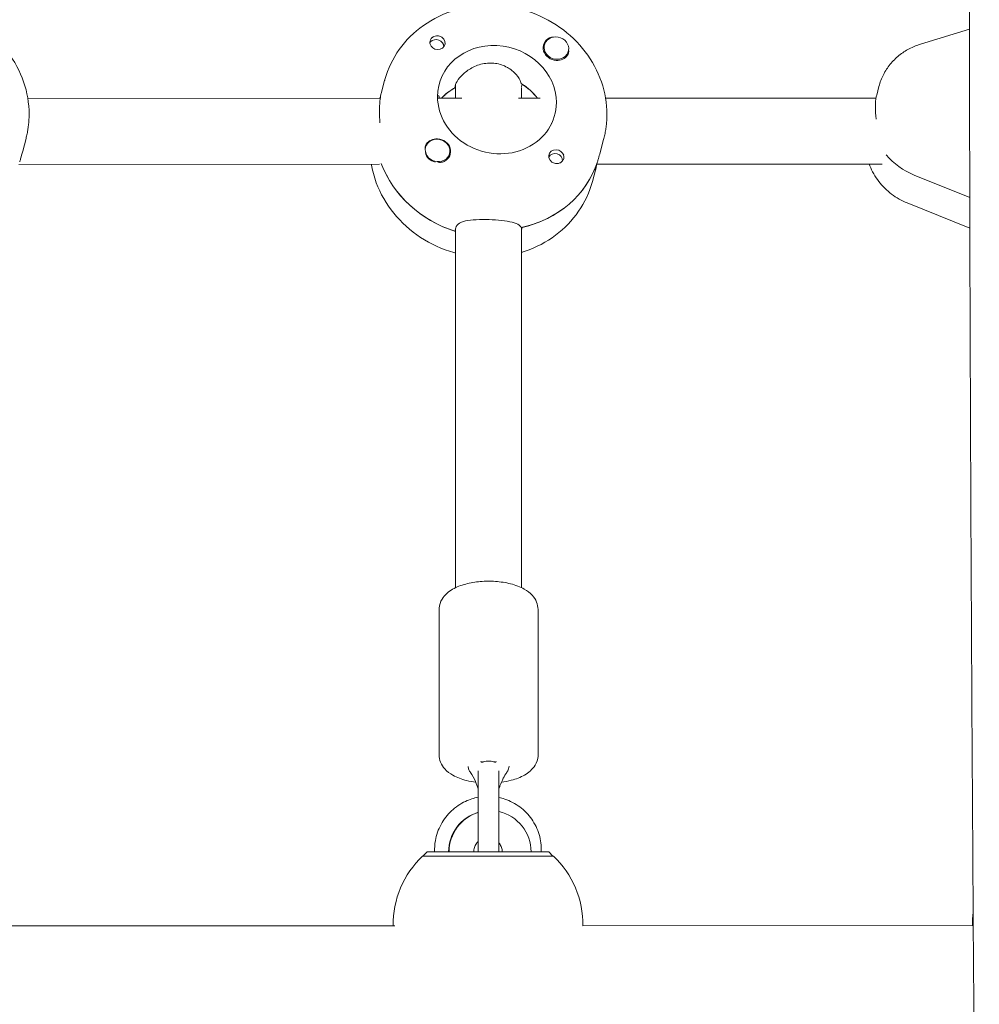
# Model space of a CAD drawing. Units: millimetres. Extents: x -11795 to 13653, y -4732 to 18711.
# Drawn here: x 2076 to 2309, y -31 to 208 of the extents above; entities that cross this region are included whole.
import ezdxf

# ---------------------------------------------------------------- set-up
doc = ezdxf.new("R2010")
doc.units = ezdxf.units.MM
doc.header["$LTSCALE"] = 20
doc.layers.add('2d', color=230, linetype='Continuous')

msp = doc.modelspace()

# ---------------------------------------------------------------- linework, layer by layer
at = {"layer": '2d', "lineweight": 0}
for p, q in [((2306.33, 205.29), (2294.5, 201.69)), ((2203.3, 201.5), (2203.26, 201.36)), ((2209.09, 199.94), (2209.06, 199.81)), ((2163.7, 189.73), (2164.54, 192.83)), ((2181.77, 191.92), (2181.54, 191.07)), ((2181.72, 188.56), (2181.72, 191.72)), ((2197.72, 191.32), (2197.9, 191.99)), ((2197.72, 188.56), (2197.72, 191.18)), ((2283.84, 189.32), (2284.39, 191.45)), ((2163.49, 188.56), (2078.06, 188.54)), ((2183.28, 188.56), (2177.38, 188.56)), ((2202.24, 188.57), (2196.99, 188.56)), ((2283.68, 188.58), (2218.13, 188.57)), ((2076.82, 175.76), (2077.62, 178.82)), ((2174.5, 176.69), (2174.47, 176.56)), ((2216.82, 175.45), (2217.65, 178.54)), ((2180.3, 175.13), (2180.26, 175)), ((2163.32, 172.56), (2075.92, 172.54)), ((2215.86, 172.08), (2216.09, 172.93)), ((2285.21, 172.58), (2215.99, 172.57)), ((2215.74, 171.45), (2214.91, 168.36)), ((2306.4, 164.5), (2292.93, 169.95)), ((2306.42, 157.04), (2291.26, 163.18)), ((2181.55, 156.34), (2181.78, 157.19)), ((2181.75, 69.93), (2181.73, 157)), ((2197.9, 157.26), (2197.73, 156.61)), ((2197.75, 69.94), (2197.73, 157.22)), ((2177.76, 29.45), (2177.75, 64.64)), ((2201.75, 64.64), (2201.76, 29.46)), ((2187.26, 23.31), (2187.27, 6.02)), ((2192.27, 6.02), (2192.26, 23.32)), ((2174.86, 5.9), (2173.86, 4.9)), ((2173.86, 4.9), (2173.86, 4.9)), ((2180.07, 5.9), (2180.18, 5.9)), ((2180.18, 5.9), (2182.17, 5.9)), ((2198.07, 5.9), (2200.06, 5.9)), ((2204.36, 5.9), (2205.36, 4.9)), ((2205.36, 4.9), (2205.36, 4.9)), ((2072.85, -12.02), (2167.01, -12)), ((2212.61, -11.99), (2307.18, -11.97))]:
    msp.add_line(p, q, dxfattribs=at)
for centre, radius, start, end in [((2189.62, -11.77), 23, 133.5752, 180.5825), ((2189.77, 6.02), 2.5, 180.0139, 182.7335), ((2189.77, 6.02), 2.5, 357.2944, 0.0139), ((2189.62, -11.77), 23, 359.3835, 46.4525), ((2330.03, -11.73), 23, 172.4356, 180.5954)]:
    msp.add_arc(centre, radius, start, end, dxfattribs=at)
at = {"layer": '2d', "lineweight": 0, "extrusion": (0, 0, -1)}
for centre, major_axis, ratio, start_param, end_param in [((2177.14, 201.19), (-1.71, 0.46), 0.898316, 0.390896, 2.943045), ((2206.17, 200.63), (-3.09, 0.83), 0.898316, -1.808032, 0.792665), ((2177.14, 201.19), (-1.71, 0.46), 0.898316, 0.197907, 0.390896), ((2177.37, 202.04), (-1.79, 0.48), 0.898316, -1.808032, -0.489073), ((2189.5, 179.74), (14, -3.77), 0.898316, -2.696299, -2.377878), ((2189.95, 181.44), (14, -3.77), 0.898316, -1.223602, -0.864264), ((2191.78, 188.23), (14, -3.77), 0.898316, -0.237236, 2.904357), ((2177.4, 175.91), (-2.9, 0.78), 0.898316, -0.396863, 2.744729), ((2177.38, 175.83), (-3.09, 0.83), 0.898316, 0.303661, 1.333561), ((2206.18, 174.42), (-1.79, 0.48), 0.898316, -1.556195, 1.333561), ((2205.95, 173.57), (-1.71, 0.46), 0.898316, 0.198548, 2.9531), ((2298.73, 183.04), (-15.48, 4.04), 0.892234, -1.426185, -0.889056), ((2189.5, 179.74), (-26.56, 7.14), 0.898316, -1.519584, -0.574737), ((2189.95, 181.44), (26.56, -7.14), 0.898316, 0.057941, 1.038384), ((2189.76, 26.69), (2.5, 0), 0.642608, -2.408623, -2.393198), ((2189.61, 4.9), (-15.85, 0), 0.000028, -0.113446, 0.112418), ((2189.61, 4.9), (-15.85, 0), 0.000028, -1.684243, -0.113446), ((2189.61, 5.9), (-14.75, 0), 0.000028, -1.684243, 0.501954), ((2189.61, 5.9), (7.5, 0), 0.000028, -2.048578, -1.888505), ((2189.61, 5.9), (14.75, 0), 0.000028, -1.806782, -1.730315), ((2189.61, 5.9), (14.75, 0), 0.000028, -0.50196, 1.45735), ((2189.61, 4.9), (15.85, 0), 0.000028, -0.112418, 1.45735), ((2189.61, 5.9), (14.75, 0), 0.000028, -1.390052, -1.33481), ((2189.61, 5.9), (7.5, 0), 0.000028, -1.209454, -1.093015)]:
    msp.add_ellipse(centre, major_axis=major_axis, ratio=ratio, start_param=start_param, end_param=end_param, dxfattribs=at)
at = {"layer": '2d', "lineweight": 0}
for centre, major_axis, ratio, start_param, end_param in [((2177.37, 202.04), (1.79, -0.48), 0.898316, -1.333561, 1.556195), ((2206.2, 200.72), (-2.9, 0.78), 0.898316, -2.276225, 0.865367), ((2191.78, 188.23), (14, -3.77), 0.898316, 0.237236, 3.378828), ((2206.2, 200.72), (2.9, -0.78), 0.898316, -2.276225, 0.865367), ((2206.17, 200.63), (3.09, -0.83), 0.898316, -1.333561, -0.303661), ((2189.5, 179.74), (-14, 3.77), 0.898316, -0.749131, -0.445293), ((2189.95, 181.44), (-14, 3.77), 0.898316, -2.277329, -1.897127), ((2177.38, 175.83), (3.09, -0.83), 0.898316, -0.792665, 1.808032), ((2177.36, 175.74), (2.9, -0.78), 0.898316, -2.720375, -1.517543), ((2177.4, 175.91), (2.9, -0.78), 0.898316, -2.744729, 0.396863), ((2206.18, 174.42), (-1.79, 0.48), 0.898316, -2.65252, -1.333561), ((2298.73, 183.04), (15.48, -4.04), 0.892234, -2.252537, -1.715408), ((2189.5, 179.74), (26.56, -7.14), 0.898316, -2.566856, -1.628738), ((2189.95, 181.44), (26.56, -7.14), 0.898316, -1.048025, -0.0483), ((2189.76, 26.69), (2.5, 0), 0.642608, 0.738137, 0.748395), ((2190.01, 5.9), (0, 10), 0.993572, 0.279843, 1.571043), ((2190.12, 5.9), (0, 10), 0.993572, 0.291717, 1.571043), ((2190.12, 5.9), (0, 10), 0.993572, -1.57055, -0.21734), ((2189.61, 4.9), (-15.75, 0), 0.000028, -0.000028, 1.684243), ((2180.17, 5.9), (-3.5, 0), 0.000028, -0.069466, 1.542057), ((2181.66, 5.9), (4.5, 0), 0.000028, -1.45735, 0), ((2189.61, 5.9), (7.5, 0), 0.000028, -2.442461, -0.472239), ((2189.61, 4.9), (15.75, 0), 0.000028, -1.45735, 0.000028), ((2197.56, 5.9), (-4.5, 0), 0.000028, 0, 0.113446), ((2197.56, 5.9), (-4.5, 0), 0.000028, 0.113446, 1.684243), ((2199.05, 5.9), (3.5, 0), 0.000028, -1.279196, 0.069632)]:
    msp.add_ellipse(centre, major_axis=major_axis, ratio=ratio, start_param=start_param, end_param=end_param, dxfattribs=at)
for points, knots in [([(2308.52, -224.66), (2308.51, -221.34), (2308.49, -218.02), (2308.43, -204.74), (2308.38, -194.78), (2308.17, -154.93), (2307.99, -125.03), (2307.57, -59.12), (2307.32, -23.1), (2306.89, 45.67), (2306.71, 78.41), (2306.46, 140.51), (2306.38, 169.85), (2306.3, 226.19), (2306.3, 253.18), (2306.32, 308.89), (2306.34, 337.6), (2306.39, 403.15), (2306.41, 439.98), (2306.52, 532.22), (2306.71, 587.62), (2307.09, 682.02), (2307.2, 721.03), (2307.05, 788.77), (2306.87, 817.52), (2306.41, 875.87), (2306.12, 905.48), (2305.79, 965.17), (2305.76, 995.25), (2306.27, 1047.39), (2306.65, 1069.47), (2307.63, 1108.76), (2308.17, 1125.99), (2308.72, 1143.2)], [0, 0, 0, 0, 10, 10, 40.000013, 40.000013, 130.000414, 130.000414, 238.374079, 238.374079, 336.83184, 336.83184, 425.001656, 425.001656, 506.06184, 506.06184, 592.266135, 592.266135, 702.830954, 702.830954, 869.135466, 869.135466, 986.284084, 986.284084, 1072.654, 1072.654, 1161.66739, 1161.66739, 1252.106009, 1252.106009, 1318.525367, 1318.525367, 1370.388241, 1370.388241, 1370.388241, 1370.388241]), ([(2078.37, 184.69), (2078.37, 187.35), (2077.92, 190), (2076.15, 195.12), (2074.83, 197.57), (2071.42, 202.04), (2069.32, 204.04), (2064.57, 207.38), (2061.9, 208.71), (2056.26, 210.55), (2053.3, 211.05), (2047.37, 211.15), (2044.42, 210.75), (2038.85, 209.09), (2036.23, 207.84), (2031.62, 204.6), (2029.62, 202.64), (2026.46, 198.22), (2025.28, 195.79), (2024.5, 193.05), (2024.45, 192.88), (2024.41, 192.71)], [0.000219, 0.000219, 0.000219, 0.000219, 0.307226, 0.307226, 0.621909, 0.621909, 0.945496, 0.945496, 1.27533, 1.27533, 1.607657, 1.607657, 1.938922, 1.938922, 2.265333, 2.265333, 2.583309, 2.583309, 2.892389, 2.892389, 2.912705, 2.912705, 2.912705, 2.912705]), ([(2218.45, 184.64), (2218.45, 187.31), (2217.99, 189.99), (2216.22, 195.14), (2214.89, 197.6), (2211.48, 202.09), (2209.38, 204.09), (2204.63, 207.45), (2201.96, 208.78), (2196.32, 210.61), (2193.36, 211.1), (2187.44, 211.2), (2184.48, 210.79), (2178.92, 209.11), (2176.3, 207.85), (2171.7, 204.59), (2169.7, 202.62), (2166.54, 198.18), (2165.36, 195.73), (2164.59, 193.04), (2164.56, 192.93), (2164.54, 192.83)], [0.000221, 0.000221, 0.000221, 0.000221, 0.308149, 0.308149, 0.623314, 0.623314, 0.946822, 0.946822, 1.276204, 1.276204, 1.607911, 1.607911, 1.938491, 1.938491, 2.264309, 2.264309, 2.582107, 2.582107, 2.891669, 2.891669, 2.904578, 2.904578, 2.904578, 2.904578]), ([(2175.59, 201.71), (2175.55, 201.85), (2175.53, 201.99), (2175.53, 202.34), (2175.58, 202.55), (2175.72, 202.85), (2175.78, 202.95), (2175.9, 203.1), (2175.95, 203.16), (2176.03, 203.23), (2176.05, 203.24), (2176.07, 203.26), (2176.12, 203.31), (2176.17, 203.35), (2176.32, 203.44), (2176.4, 203.49), (2176.7, 203.63), (2176.92, 203.68), (2177.22, 203.71), (2177.3, 203.71), (2177.37, 203.71)], [0.990278, 0.990278, 0.990278, 0.990278, 1.037653, 1.037653, 1.1091925, 1.1091925, 1.1494913, 1.1494913, 1.1741927, 1.1741927, 1.1827936, 1.1827936, 1.1827936, 1.205385, 1.205385, 1.2369017, 1.2369017, 1.305598, 1.305598, 1.3284718, 1.3284718, 1.3284718, 1.3284718]), ([(2204.54, 203.19), (2204.68, 203.27), (2204.84, 203.32), (2205.14, 203.37), (2205.3, 203.39), (2205.46, 203.38)], [0.4848332, 0.4848332, 0.4848332, 0.4848332, 0.5373177, 0.5373177, 0.5853075, 0.5853075, 0.5853075, 0.5853075]), ([(2284.39, 191.45), (2284.65, 192.43), (2285.01, 193.37), (2285.93, 195.17), (2286.48, 196.02), (2287.75, 197.58), (2288.47, 198.29), (2290.02, 199.55), (2290.86, 200.1), (2292.62, 201.02), (2293.55, 201.4), (2294.5, 201.69)], [3.37048, 3.37048, 3.37048, 3.37048, 3.5640744, 3.5640744, 3.7576687, 3.7576687, 3.951263, 3.951263, 4.1448573, 4.1448573, 4.3384517, 4.3384517, 4.3384517, 4.3384517]), ([(2209.16, 200.26), (2209.16, 200.26), (2209.16, 200.26), (2209.2, 199.96), (2209.18, 199.68), (2209.05, 199.28), (2208.99, 199.14), (2208.9, 199.01)], [1.0579173, 1.0579173, 1.0579173, 1.0579173, 1.0579317, 1.0579317, 1.1575355, 1.1575355, 1.2120103, 1.2120103, 1.2120103, 1.2120103]), ([(2190.63, 197.1), (2189.61, 197.15), (2188.51, 197), (2186.47, 196.36), (2185.52, 195.87), (2183.97, 194.81), (2183.26, 194.17), (2182.22, 192.93), (2181.89, 192.35), (2181.77, 191.92)], [1.236465, 1.236465, 1.236465, 1.236465, 1.544914, 1.544914, 1.853363, 1.853363, 2.163147, 2.163147, 2.47293, 2.47293, 2.47293, 2.47293]), ([(2197.64, 192.15), (2197.59, 192.37), (2197.51, 192.6), (2197.11, 193.49), (2196.6, 194.19), (2195.37, 195.39), (2194.56, 195.97), (2192.71, 196.8), (2191.65, 197.05), (2190.63, 197.1)], [-4.747898, -4.747898, -4.747898, -4.747898, -4.636077, -4.636077, -4.326294, -4.326294, -4.017845, -4.017845, -3.709396, -3.709396, -3.709396, -3.709396]), ([(2163.7, 189.73), (2163.68, 189.66), (2163.66, 189.55), (2163.56, 189.08), (2163.48, 188.54), (2163.35, 187.12), (2163.32, 186.24), (2163.32, 185.32)], [0.4840063, 0.4840063, 0.4840063, 0.4840063, 0.6065801, 0.6065801, 0.9097906, 0.9097906, 1.2130012, 1.2130012, 1.2130012, 1.2130012]), ([(2177.74, 188.56), (2177.82, 188.91), (2177.79, 189.13), (2177.6, 189.22), (2177.49, 189.17), (2177.37, 189.07)], [0.036102, 0.036102, 0.036102, 0.036102, 0.3097834, 0.3097834, 0.4891798, 0.4891798, 0.4891798, 0.4891798]), ([(2283.84, 189.32), (2283.81, 189.2), (2283.78, 189.08), (2283.61, 188.25), (2283.52, 187.38), (2283.52, 186.46)], [0.8649167, 0.8649167, 0.8649167, 0.8649167, 0.922957, 0.922957, 1.2300498, 1.2300498, 1.2300498, 1.2300498]), ([(2077.62, 178.82), (2077.72, 179.2), (2077.81, 179.58), (2077.97, 180.36), (2078.04, 180.75), (2078.16, 181.53), (2078.21, 181.92), (2078.29, 182.71), (2078.32, 183.11), (2078.36, 183.9), (2078.37, 184.29), (2078.37, 184.69)], [6.0542979, 6.0542979, 6.0542979, 6.0542979, 6.1001193, 6.1001193, 6.1459406, 6.1459406, 6.1917619, 6.1917619, 6.2375832, 6.2375832, 6.2834046, 6.2834046, 6.2834046, 6.2834046]), ([(2217.65, 178.54), (2217.76, 178.94), (2217.85, 179.34), (2218.02, 180.14), (2218.1, 180.55), (2218.23, 181.36), (2218.28, 181.77), (2218.37, 182.59), (2218.4, 183), (2218.44, 183.82), (2218.45, 184.23), (2218.45, 184.64)], [6.0461705, 6.0461705, 6.0461705, 6.0461705, 6.0936176, 6.0936176, 6.1410647, 6.1410647, 6.1885118, 6.1885118, 6.2359589, 6.2359589, 6.2834061, 6.2834061, 6.2834061, 6.2834061]), ([(2174.39, 175.99), (2174.38, 176.03), (2174.38, 176.07), (2174.34, 176.44), (2174.36, 176.75), (2174.5, 177.18), (2174.57, 177.32), (2174.65, 177.45)], [1.0462825, 1.0462825, 1.0462825, 1.0462825, 1.0579317, 1.0579317, 1.1575355, 1.1575355, 1.2120103, 1.2120103, 1.2120103, 1.2120103]), ([(2076.09, 173.12), (2076.16, 173.36), (2076.23, 173.62), (2076.47, 174.47), (2076.65, 175.1), (2076.82, 175.76)], [2.6221624, 2.6221624, 2.6221624, 2.6221624, 2.7292924, 2.7292924, 2.9448772, 2.9448772, 2.9448772, 2.9448772]), ([(2207.96, 174.75), (2208, 174.61), (2208.02, 174.47), (2208.02, 174.1), (2207.97, 173.88), (2207.83, 173.57), (2207.76, 173.47), (2207.64, 173.31), (2207.59, 173.25), (2207.51, 173.18), (2207.49, 173.16), (2207.47, 173.15), (2207.42, 173.1), (2207.37, 173.06), (2207.22, 172.97), (2207.14, 172.92), (2206.85, 172.8), (2206.63, 172.75), (2206.33, 172.74), (2206.26, 172.74), (2206.18, 172.74)], [0.990278, 0.990278, 0.990278, 0.990278, 1.037653, 1.037653, 1.1091925, 1.1091925, 1.1494913, 1.1494913, 1.1741927, 1.1741927, 1.1827936, 1.1827936, 1.1827936, 1.205385, 1.205385, 1.2369017, 1.2369017, 1.305598, 1.305598, 1.3284718, 1.3284718, 1.3284718, 1.3284718]), ([(2216.17, 173.16), (2216.24, 173.4), (2216.31, 173.65), (2216.53, 174.4), (2216.67, 174.91), (2216.82, 175.45)], [2.6221624, 2.6221624, 2.6221624, 2.6221624, 2.7292924, 2.7292924, 2.9100087, 2.9100087, 2.9100087, 2.9100087]), ([(2181.73, 151.07), (2181.6, 151.1), (2181.48, 151.14), (2178.49, 151.99), (2175.75, 153.24), (2170.81, 156.46), (2168.6, 158.44), (2164.96, 162.93), (2163.52, 165.43), (2161.99, 169.54), (2161.59, 171.04), (2161.33, 172.56)], [1.809755, 1.809755, 1.809755, 1.809755, 1.82451, 1.82451, 2.156264, 2.156264, 2.486104, 2.486104, 2.810352, 2.810352, 2.987718, 2.987718, 2.987718, 2.987718]), ([(2179.02, 173.27), (2178.87, 173.19), (2178.72, 173.14), (2178.27, 173.03), (2177.95, 173.01), (2177.56, 173.05), (2177.5, 173.05), (2177.44, 173.06)], [0.4848332, 0.4848332, 0.4848332, 0.4848332, 0.5373177, 0.5373177, 0.6302639, 0.6302639, 0.6464759, 0.6464759, 0.6464759, 0.6464759]), ([(2215.89, 172.16), (2215.86, 172.01), (2215.84, 171.88), (2215.75, 171.44), (2215.69, 171.27), (2215.69, 171.38), (2215.75, 171.65), (2215.86, 172.08)], [1.7198895, 1.7198895, 1.7198895, 1.7198895, 1.8194223, 1.8194223, 2.1227124, 2.1227124, 2.4260024, 2.4260024, 2.4260024, 2.4260024]), ([(2282.05, 172.58), (2282.09, 172.46), (2282.13, 172.34), (2282.71, 170.85), (2283.44, 169.56), (2285.23, 167.24), (2286.29, 166.2), (2288.62, 164.45), (2289.91, 163.73), (2291.26, 163.18)], [3.4587991, 3.4587991, 3.4587991, 3.4587991, 3.4831792, 3.4831792, 3.7684162, 3.7684162, 4.0536532, 4.0536532, 4.3388902, 4.3388902, 4.3388902, 4.3388902]), ([(2214.91, 168.36), (2214.22, 165.8), (2213.09, 163.36), (2210.07, 158.95), (2208.18, 156.99), (2203.79, 153.71), (2201.28, 152.41), (2198.33, 151.41), (2198.03, 151.32), (2197.73, 151.23)], [0.2370148, 0.2370148, 0.2370148, 0.2370148, 0.5428692, 0.5428692, 0.8520828, 0.8520828, 1.1691831, 1.1691831, 1.2044455, 1.2044455, 1.2044455, 1.2044455]), ([(2181.78, 157.19), (2181.9, 157.62), (2182.22, 158.01), (2183.26, 158.6), (2183.97, 158.8), (2185.54, 159.06), (2186.5, 159.14), (2188.55, 159.19), (2189.64, 159.17), (2190.64, 159.12)], [-2.426002, -2.426002, -2.426002, -2.426002, -2.122712, -2.122712, -1.819422, -1.819422, -1.516212, -1.516212, -1.213001, -1.213001, -1.213001, -1.213001]), ([(2190.64, 159.12), (2191.65, 159.07), (2192.69, 158.99), (2194.55, 158.75), (2195.37, 158.58), (2196.62, 158.18), (2197.12, 157.92), (2197.52, 157.47), (2197.6, 157.34), (2197.65, 157.21)], [-1.213001, -1.213001, -1.213001, -1.213001, -0.909791, -0.909791, -0.60658, -0.60658, -0.30329, -0.30329, -0.19616, -0.19616, -0.19616, -0.19616]), ([(2201.75, 64.64), (2201.75, 65.27), (2201.62, 65.88), (2201.15, 67.06), (2200.79, 67.59), (2199.8, 68.69), (2199.13, 69.18), (2197.41, 70.16), (2196.29, 70.58), (2193.92, 71.18), (2192.68, 71.37), (2190.19, 71.55), (2188.95, 71.54), (2186.53, 71.33), (2185.35, 71.13), (2183.08, 70.53), (2182, 70.12), (2180.04, 68.98), (2179.13, 68.25), (2178.09, 66.53), (2177.82, 65.77), (2177.76, 64.85), (2177.75, 64.75), (2177.75, 64.64)], [0.000105, 0.000105, 0.000105, 0.000105, 0.172556, 0.172556, 0.368859, 0.368859, 0.648092, 0.648092, 1.035516, 1.035516, 1.40955, 1.40955, 1.767018, 1.767018, 2.125223, 2.125223, 2.500607, 2.500607, 2.887112, 2.887112, 3.111696, 3.111696, 3.141697, 3.141697, 3.141697, 3.141697]), ([(2177.76, 29.45), (2177.76, 28.83), (2177.89, 28.21), (2178.36, 27.04), (2178.73, 26.5), (2179.71, 25.41), (2180.38, 24.91), (2182.1, 23.93), (2183.22, 23.52), (2185.15, 23.02), (2185.89, 22.88), (2186.66, 22.78)], [3.141697, 3.141697, 3.141697, 3.141697, 3.314148, 3.314148, 3.510452, 3.510452, 3.789684, 3.789684, 4.177109, 4.177109, 4.408305, 4.408305, 4.408305, 4.408305]), ([(2192.87, 22.78), (2193.7, 22.89), (2194.5, 23.05), (2196.43, 23.57), (2197.51, 23.98), (2199.47, 25.11), (2200.38, 25.84), (2201.42, 27.56), (2201.69, 28.32), (2201.76, 29.24), (2201.76, 29.35), (2201.76, 29.46)], [5.017329, 5.017329, 5.017329, 5.017329, 5.266816, 5.266816, 5.6422, 5.6422, 6.028705, 6.028705, 6.253289, 6.253289, 6.28329, 6.28329, 6.28329, 6.28329]), ([(2185.37, 25.16), (2185.22, 25.37), (2185.09, 25.59), (2184.88, 26.08), (2184.81, 26.36), (2184.78, 26.64)], [0, 0, 0, 0, 0.883505, 0.883505, 1.832899, 1.832899, 1.832899, 1.832899]), ([(2188.59, 27.76), (2188.51, 27.74), (2188.43, 27.72), (2188.28, 27.69), (2188.22, 27.67), (2188.08, 27.66), (2188.03, 27.67), (2187.96, 27.72), (2187.94, 27.74), (2187.93, 27.78)], [0.000001, 0.000001, 0.000001, 0.000001, 0.0290019, 0.0290019, 0.058886, 0.058886, 0.0965103, 0.0965103, 0.1237756, 0.1237756, 0.1237756, 0.1237756]), ([(2189.76, 27.91), (2189.56, 27.91), (2189.35, 27.89), (2188.96, 27.85), (2188.77, 27.81), (2188.59, 27.76)], [0.000001, 0.000001, 0.000001, 0.000001, 0.0615311, 0.0615311, 0.122929, 0.122929, 0.122929, 0.122929]), ([(2190.93, 27.77), (2190.75, 27.81), (2190.56, 27.85), (2190.17, 27.9), (2189.97, 27.91), (2189.76, 27.91)], [0.000001, 0.000001, 0.000001, 0.000001, 0.0615057, 0.0615057, 0.1229839, 0.1229839, 0.1229839, 0.1229839]), ([(2191.59, 27.78), (2191.58, 27.74), (2191.56, 27.72), (2191.49, 27.67), (2191.44, 27.66), (2191.3, 27.67), (2191.24, 27.69), (2191.09, 27.72), (2191.01, 27.74), (2190.93, 27.77)], [0, 0, 0, 0, 0.0242456, 0.0242456, 0.0577405, 0.0577405, 0.0843717, 0.0843717, 0.1102108, 0.1102108, 0.1102108, 0.1102108]), ([(2194.75, 26.65), (2194.72, 26.43), (2194.67, 26.22), (2194.5, 25.71), (2194.34, 25.43), (2194.15, 25.17)], [0.299544, 0.299544, 0.299544, 0.299544, 1.014651, 1.014651, 2.129521, 2.129521, 2.129521, 2.129521]), ([(2187.26, 21.21), (2187.06, 21.81), (2186.83, 22.39), (2186.24, 23.74), (2185.84, 24.51), (2185.37, 25.16)], [0.247039, 0.247039, 0.247039, 0.247039, 2.131337, 2.131337, 4.796273, 4.796273, 4.796273, 4.796273]), ([(2194.15, 25.17), (2193.85, 24.75), (2193.57, 24.26), (2193.02, 23.16), (2192.76, 22.54), (2192.43, 21.67), (2192.34, 21.44), (2192.26, 21.2)], [0, 0, 0, 0, 1.750042, 1.750042, 3.814038, 3.814038, 4.568198, 4.568198, 4.568198, 4.568198]), ([(2176.68, 5.9), (2176.65, 6.81), (2176.71, 7.74), (2177.11, 10.01), (2177.57, 11.33), (2178.89, 13.78), (2179.74, 14.89), (2181.76, 16.79), (2182.91, 17.58), (2185.15, 18.62), (2186.19, 18.96), (2187.26, 19.15)], [4.675914, 4.675914, 4.675914, 4.675914, 4.888246, 4.888246, 5.209145, 5.209145, 5.529672, 5.529672, 5.849618, 5.849618, 6.100955, 6.100955, 6.100955, 6.100955]), ([(2192.26, 19.09), (2192.74, 18.99), (2193.21, 18.87), (2194.98, 18.28), (2196.22, 17.63), (2198.44, 15.98), (2199.41, 14.97), (2201, 12.7), (2201.61, 11.44), (2202.4, 8.78), (2202.58, 7.39), (2202.54, 5.97), (2202.54, 5.94), (2202.54, 5.9)], [0.206013, 0.206013, 0.206013, 0.206013, 0.319038, 0.319038, 0.638266, 0.638266, 0.957994, 0.957994, 1.278325, 1.278325, 1.599125, 1.599125, 1.606783, 1.606783, 1.606783, 1.606783]), ([(2186.16, 5.9), (2186.16, 6.27), (2186.22, 6.63), (2186.44, 7.33), (2186.61, 7.66), (2186.95, 8.14), (2187.1, 8.31), (2187.26, 8.46)], [4.7121448, 4.7121448, 4.7121448, 4.7121448, 5.0239812, 5.0239812, 5.3372538, 5.3372538, 5.530717, 5.530717, 5.530717, 5.530717]), ([(2192.27, 8.13), (2192.31, 8.08), (2192.35, 8.02), (2192.61, 7.67), (2192.78, 7.34), (2193, 6.64), (2193.06, 6.27), (2193.06, 5.9), (2193.06, 5.9), (2193.06, 5.9)], [0.8821906, 0.8821906, 0.8821906, 0.8821906, 0.9423323, 0.9423323, 1.2564422, 1.2564422, 1.5697399, 1.5697399, 1.5705522, 1.5705522, 1.5705522, 1.5705522]), ([(2307.18, -11.97), (2307.18, -11.97), (2307.18, -11.97), (2307.2, -11.97), (2307.23, -11.97), (2307.25, -11.98)], [3.53704471, 3.53704471, 3.53704471, 3.53704471, 3.53709809, 3.53709809, 3.59416351, 3.59416351, 3.59416351, 3.59416351])]:
    msp.add_open_spline(points, degree=3, knots=knots, dxfattribs=at)
for points in [[(2177.37, 203.71), (2177.53, 203.7), (2177.68, 203.68), (2177.83, 203.64)], [(2163.43, 188.56), (2163.48, 188.73), (2163.52, 188.89), (2163.56, 189.02)], [(2283.52, 186.46), (2283.52, 185.56), (2283.6, 184.53), (2283.74, 183.49)], [(2163.32, 185.32), (2163.32, 184.5), (2163.35, 183.57), (2163.4, 182.62)], [(2205, 182.39), (2205.01, 182.42), (2205.01, 182.46), (2205.01, 182.5)], [(2206.18, 172.74), (2206.03, 172.75), (2205.87, 172.78), (2205.72, 172.82)], [(2187.93, 27.78), (2187.92, 27.79), (2187.9, 27.8), (2187.89, 27.81)], [(2191.62, 27.8), (2191.61, 27.79), (2191.6, 27.79), (2191.59, 27.78)], [(2187.26, 23.31), (2187.26, 23.97), (2187.26, 24.71), (2187.26, 25.56)], [(2192.26, 25.57), (2192.26, 24.72), (2192.26, 23.97), (2192.26, 23.32)], [(2195.53, 5.9), (2195.53, 5.9), (2195.53, 5.9), (2195.53, 5.9)]]:
    msp.add_open_spline(points, degree=3, dxfattribs=at)

doc.saveas('drawing.dxf')
